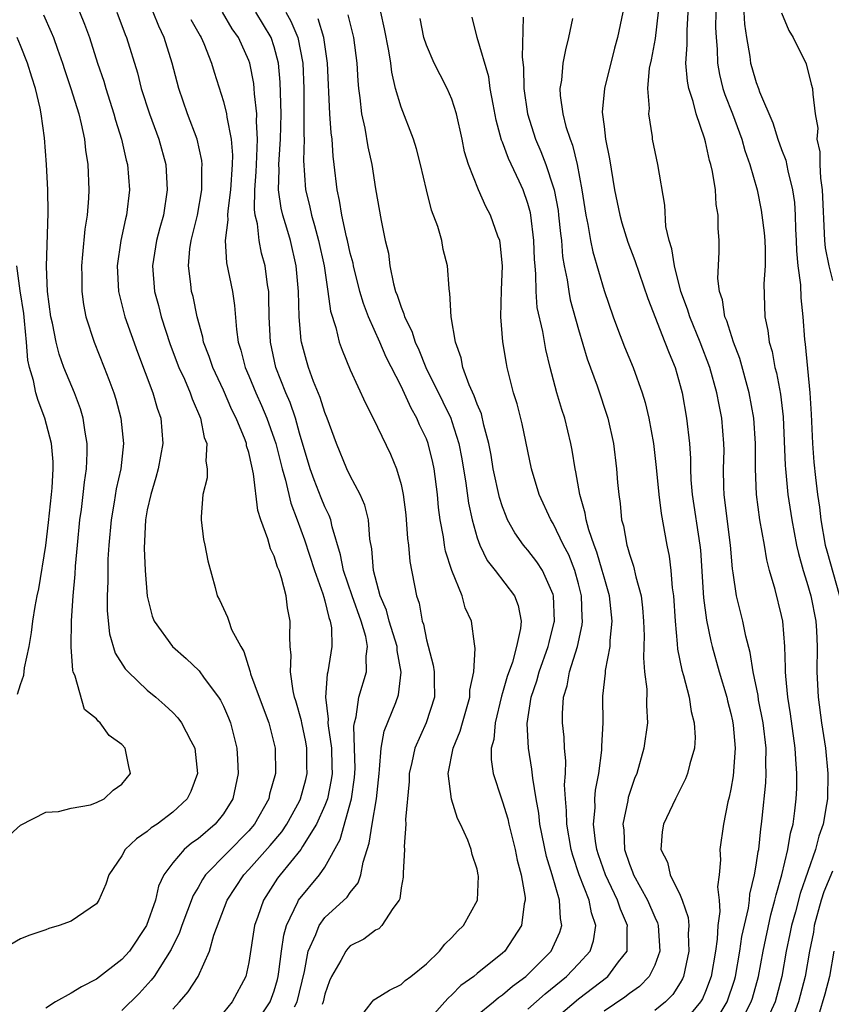
# Model space of a CAD drawing. Units: inches. Extents: x 2586000 to 2589000, y 1512000 to 1515000.
# Drawn here: x 2587537 to 2587601, y 1512211 to 1512288 of the extents above; entities that cross this region are included whole.
import ezdxf

# ---------------------------------------------------------------- set-up
doc = ezdxf.new("R2010")
doc.units = ezdxf.units.IN
doc.header["$MEASUREMENT"] = 0
doc.layers.add('LD25861512_2ft', color=72, linetype='Continuous')

msp = doc.modelspace()

# ---------------------------------------------------------------- linework, layer by layer
at = {"layer": 'LD25861512_2ft'}
for points, elevation in [([(2587540.87, 1512291), (2587542.054, 1512288.054), (2587542.431, 1512287), (2587543.075, 1512285), (2587543.566, 1512283.566), (2587543.729, 1512283), (2587544.37, 1512281), (2587544.492, 1512280.493), (2587544.96, 1512279), (2587545.337, 1512277.337), (2587545.435, 1512277), (2587545.597, 1512275), (2587545.355, 1512273), (2587545.279, 1512272.721), (2587544.914, 1512271), (2587544.63, 1512269), (2587544.732, 1512267), (2587544.773, 1512266.773), (2587545.237, 1512265), (2587546.218, 1512262.218), (2587547.448, 1512259), (2587547.789, 1512257.789), (2587548.073, 1512257), (2587548.235, 1512255), (2587547.863, 1512253), (2587547.685, 1512252.316), (2587547.268, 1512251), (2587547, 1512249.772), (2587546.861, 1512249), (2587546.765, 1512246.765), (2587546.838, 1512245), (2587546.982, 1512242.982), (2587547.395, 1512241.395), (2587547.544, 1512241), (2587548.995, 1512239), (2587550.059, 1512238.059), (2587551.085, 1512237.085), (2587551.49, 1512236.51), (2587552.615, 1512235), (2587552.765, 1512234.765), (2587553, 1512234.294), (2587553.395, 1512233.395), (2587553.549, 1512233), (2587554.063, 1512231), (2587554.115, 1512230.115), (2587554.158, 1512229), (2587553.738, 1512227), (2587553, 1512225.815), (2587552.354, 1512225), (2587551, 1512223.847), (2587550.496, 1512223.504), (2587549.914, 1512223), (2587549, 1512221.942), (2587548.309, 1512221), (2587547.893, 1512220.107), (2587547.634, 1512219), (2587546.949, 1512217), (2587545.585, 1512215), (2587545, 1512214.324), (2587543, 1512212.773), (2587541.81, 1512212.19), (2587541, 1512211.67), (2587539.764, 1512211), (2587539, 1512210.506)], 8744), ([(2587538.809, 1512288.809), (2587539.433, 1512287.433), (2587539.596, 1512287), (2587539.911, 1512286.088), (2587540.313, 1512285), (2587540.476, 1512284.476), (2587540.978, 1512283), (2587541.594, 1512281), (2587541.79, 1512280.21), (2587542.041, 1512279), (2587542.123, 1512278.123), (2587542.302, 1512277), (2587542.383, 1512275), (2587542.358, 1512274.358), (2587542.256, 1512273), (2587542.086, 1512271.914), (2587541.904, 1512269.904), (2587541.806, 1512269), (2587541.827, 1512268.173), (2587541.832, 1512267), (2587541.97, 1512265.97), (2587542.16, 1512265), (2587542.799, 1512263), (2587543.607, 1512261), (2587543.958, 1512260.042), (2587544.362, 1512259), (2587544.514, 1512258.514), (2587544.917, 1512257), (2587545.123, 1512255), (2587544.902, 1512253), (2587544.554, 1512251.445), (2587544.393, 1512250.393), (2587544.149, 1512249), (2587543.967, 1512247), (2587543.898, 1512245.898), (2587543.878, 1512245), (2587543.881, 1512244.119), (2587543.828, 1512243), (2587543.828, 1512241.828), (2587544.008, 1512240.008), (2587544.475, 1512238.475), (2587545.253, 1512237.253), (2587545.497, 1512237), (2587547, 1512235.565), (2587547.679, 1512235), (2587548.381, 1512234.381), (2587549, 1512233.81), (2587549.394, 1512233.394), (2587549.7, 1512233), (2587550.419, 1512231.581), (2587550.74, 1512231), (2587550.958, 1512229), (2587550.421, 1512227.579), (2587550.145, 1512227), (2587549, 1512225.937), (2587547.764, 1512225), (2587547.297, 1512224.702), (2587547, 1512224.424), (2587546.144, 1512223.856), (2587545.266, 1512223), (2587545, 1512222.513), (2587543.972, 1512221), (2587543.721, 1512220.279), (2587543.183, 1512219), (2587543, 1512218.727), (2587541, 1512217.354), (2587540.06, 1512217), (2587539.227, 1512216.773), (2587539, 1512216.677), (2587537.749, 1512216.251), (2587537, 1512215.957), (2587535, 1512214.813)], 8746), ([(2587544.604, 1512289), (2587545.256, 1512287.256), (2587545.367, 1512287), (2587546.217, 1512284.217), (2587546.523, 1512283), (2587547.165, 1512281), (2587547.909, 1512279), (2587548.462, 1512277), (2587548.575, 1512275), (2587548.264, 1512273), (2587547.992, 1512272.008), (2587547.737, 1512271), (2587547.4, 1512269), (2587547.557, 1512267), (2587547.874, 1512265.874), (2587548.097, 1512265), (2587548.808, 1512262.808), (2587549.497, 1512261), (2587549.922, 1512260.078), (2587550.386, 1512259), (2587550.534, 1512258.534), (2587551.199, 1512257), (2587551.482, 1512255.482), (2587551.688, 1512255), (2587551.605, 1512253.605), (2587551.722, 1512253), (2587551.708, 1512252.292), (2587551.387, 1512251), (2587551.239, 1512249.239), (2587551.247, 1512249), (2587551.44, 1512247.44), (2587551.541, 1512247), (2587551.763, 1512245.763), (2587552.338, 1512243.662), (2587552.503, 1512243), (2587552.69, 1512242.69), (2587553, 1512241.994), (2587553.327, 1512241.327), (2587553.418, 1512241), (2587553.645, 1512240.355), (2587554.36, 1512239), (2587554.621, 1512238.621), (2587555.088, 1512237.088), (2587555.097, 1512237), (2587555.137, 1512236.863), (2587555.809, 1512235), (2587556.568, 1512233), (2587557.088, 1512231), (2587557.103, 1512229), (2587556.637, 1512227.363), (2587556.567, 1512227), (2587555.441, 1512225), (2587555, 1512224.483), (2587551.591, 1512221), (2587551.35, 1512220.65), (2587551, 1512219.997), (2587550.62, 1512219.38), (2587549.726, 1512217), (2587549.54, 1512216.46), (2587548.879, 1512215.121), (2587547.528, 1512213), (2587547.309, 1512212.691), (2587546.355, 1512211.645), (2587545, 1512210.308)], 8742), ([(2587549, 1512210.428), (2587549.542, 1512211), (2587550.227, 1512211.773), (2587551.001, 1512213), (2587551.9, 1512215), (2587552.249, 1512216.249), (2587553.304, 1512219), (2587554.602, 1512221), (2587555, 1512221.416), (2587556.684, 1512223.316), (2587557.595, 1512224.405), (2587557.997, 1512225), (2587559, 1512226.823), (2587559.085, 1512227), (2587559.483, 1512228.516), (2587559.593, 1512229), (2587559.576, 1512229.575), (2587559.57, 1512231), (2587559.486, 1512231.486), (2587559.172, 1512233), (2587559.156, 1512233.156), (2587558.714, 1512234.715), (2587558.615, 1512235), (2587558.491, 1512235.509), (2587558.277, 1512237), (2587558.33, 1512238.33), (2587558.261, 1512239), (2587558.232, 1512239.768), (2587558.253, 1512241), (2587558.051, 1512242.051), (2587557.94, 1512243), (2587557.575, 1512244.425), (2587557.382, 1512245), (2587557.27, 1512245.27), (2587557, 1512246.132), (2587556.715, 1512246.715), (2587556.51, 1512247.49), (2587555.953, 1512249), (2587555.721, 1512249.721), (2587555.382, 1512252.618), (2587555.228, 1512253.228), (2587555, 1512254.299), (2587554.832, 1512254.832), (2587554.811, 1512255), (2587554.708, 1512255.292), (2587554.002, 1512257), (2587553.666, 1512257.666), (2587553, 1512259.199), (2587552.163, 1512261), (2587551.879, 1512261.878), (2587551.44, 1512263), (2587551.379, 1512263.379), (2587550.93, 1512265), (2587550.603, 1512266.603), (2587550.493, 1512267), (2587550.436, 1512267.564), (2587550.243, 1512269), (2587550.358, 1512270.358), (2587550.458, 1512271), (2587550.951, 1512273), (2587551.306, 1512275), (2587551.31, 1512276.69), (2587551.334, 1512277), (2587551.304, 1512277.304), (2587550.92, 1512279), (2587550.163, 1512281), (2587549.488, 1512283), (2587548.972, 1512285), (2587548.341, 1512287), (2587547.897, 1512287.897), (2587547.456, 1512289)], 8740), ([(2587550.441, 1512288.441), (2587551.155, 1512287.155), (2587551.258, 1512287), (2587551.455, 1512286.545), (2587552.069, 1512285), (2587552.274, 1512284.273), (2587553, 1512281.963), (2587553.243, 1512281), (2587553.265, 1512280.735), (2587553.617, 1512279), (2587553.724, 1512277.724), (2587553.693, 1512277), (2587553.566, 1512275), (2587553.34, 1512273.34), (2587553.331, 1512273), (2587553.36, 1512272.64), (2587553.14, 1512271), (2587553.252, 1512269.252), (2587553.721, 1512267), (2587553.886, 1512265.886), (2587554.018, 1512263.982), (2587554.171, 1512263), (2587554.377, 1512262.377), (2587554.718, 1512261), (2587555, 1512260.353), (2587555.552, 1512259), (2587556.004, 1512258.004), (2587556.431, 1512257), (2587557, 1512255.374), (2587557.119, 1512255), (2587557.619, 1512253), (2587557.892, 1512252.108), (2587558.306, 1512250.306), (2587558.82, 1512249), (2587559.404, 1512247.404), (2587560.178, 1512245), (2587560.847, 1512243.153), (2587560.905, 1512242.905), (2587561, 1512242.611), (2587561.301, 1512241.3), (2587561.425, 1512241), (2587561.514, 1512240.486), (2587561.556, 1512239), (2587561.222, 1512237), (2587561.171, 1512236.829), (2587561.039, 1512235), (2587561.267, 1512233.267), (2587561.243, 1512233), (2587561.253, 1512232.747), (2587561.519, 1512231), (2587561.558, 1512229.558), (2587561.568, 1512229), (2587561.505, 1512228.495), (2587561.192, 1512227), (2587561, 1512226.478), (2587560.347, 1512225), (2587559.243, 1512223.243), (2587559.107, 1512223), (2587557.462, 1512221), (2587557.263, 1512220.737), (2587556.146, 1512219), (2587555.719, 1512217.719), (2587555.457, 1512217), (2587555, 1512214.089), (2587554.754, 1512213), (2587553.69, 1512211), (2587553, 1512210.148)], 8738), ([(2587555.206, 1512208.794), (2587556.677, 1512211), (2587557, 1512211.871), (2587557.253, 1512212.747), (2587557.311, 1512213), (2587557.372, 1512213.372), (2587557.576, 1512215), (2587557.752, 1512216.248), (2587557.979, 1512217), (2587558.877, 1512218.877), (2587558.924, 1512219), (2587560.573, 1512221), (2587561, 1512221.613), (2587562.196, 1512223.804), (2587563.099, 1512227), (2587563.33, 1512228.67), (2587563.378, 1512229.378), (2587563.344, 1512231), (2587563.274, 1512232.726), (2587563.323, 1512233), (2587563.461, 1512233.461), (2587563.668, 1512235), (2587564.276, 1512237), (2587564.244, 1512238.244), (2587564.35, 1512239), (2587564.213, 1512239.787), (2587563.852, 1512241), (2587563.144, 1512243), (2587562.47, 1512245), (2587562.238, 1512246.238), (2587561.56, 1512248.44), (2587561.454, 1512249), (2587561.338, 1512249.338), (2587561, 1512250.018), (2587560.717, 1512250.717), (2587560.144, 1512252.144), (2587559.845, 1512253), (2587559, 1512255.833), (2587558.676, 1512257), (2587558.25, 1512258.25), (2587557.921, 1512259), (2587557.136, 1512261), (2587556.7, 1512263), (2587556.611, 1512265), (2587556.591, 1512266.591), (2587556.568, 1512267), (2587556.476, 1512267.524), (2587556.284, 1512269), (2587556.008, 1512270.008), (2587555.807, 1512271), (2587555.68, 1512272.32), (2587555.509, 1512273), (2587555.442, 1512273.442), (2587555.48, 1512275), (2587555.583, 1512276.417), (2587555.595, 1512277), (2587555.643, 1512277.643), (2587555.695, 1512279), (2587555.617, 1512280.383), (2587555.631, 1512281), (2587555.44, 1512282.56), (2587555.426, 1512283), (2587555.386, 1512283.386), (2587555.073, 1512285), (2587555, 1512285.202), (2587554.199, 1512287), (2587553.698, 1512287.698), (2587552.917, 1512289)], 8736), ([(2587558.611, 1512210.611), (2587558.808, 1512211), (2587559.391, 1512213.391), (2587559.693, 1512215), (2587560.293, 1512216.293), (2587560.542, 1512217), (2587561, 1512217.631), (2587562.761, 1512219.239), (2587563, 1512219.616), (2587563.623, 1512220.377), (2587563.824, 1512221), (2587564.007, 1512222.007), (2587564.5, 1512223.501), (2587564.729, 1512225), (2587565.066, 1512227), (2587565.265, 1512229), (2587565.316, 1512229.316), (2587565.44, 1512231), (2587565.679, 1512232.321), (2587566.579, 1512234.579), (2587566.799, 1512235.201), (2587567.016, 1512236.985), (2587566.697, 1512238.697), (2587566.691, 1512239), (2587566.078, 1512241), (2587565.859, 1512241.859), (2587565.358, 1512243), (2587564.827, 1512245), (2587564.695, 1512246.695), (2587564.54, 1512247.46), (2587564.428, 1512249), (2587564.154, 1512250.154), (2587563.786, 1512251), (2587563, 1512252.456), (2587562.731, 1512253), (2587561.907, 1512255), (2587561.189, 1512257), (2587561, 1512257.455), (2587560.628, 1512258.628), (2587560.113, 1512259.887), (2587559.701, 1512261), (2587559.54, 1512261.54), (2587559.152, 1512263), (2587559.127, 1512263.127), (2587558.961, 1512265), (2587558.909, 1512267), (2587558.742, 1512269), (2587558.281, 1512271), (2587558.009, 1512271.991), (2587557.691, 1512273), (2587557.559, 1512273.559), (2587557.354, 1512275), (2587557.392, 1512276.607), (2587557.374, 1512277), (2587557.382, 1512277.382), (2587557.506, 1512279), (2587557.54, 1512281), (2587557.482, 1512283.482), (2587557.343, 1512285), (2587557, 1512286.276), (2587556.754, 1512287), (2587555.548, 1512289)], 8734), ([(2587557.913, 1512289), (2587558.304, 1512288.304), (2587558.858, 1512287), (2587559.265, 1512285), (2587559.338, 1512283), (2587559.351, 1512281), (2587559.341, 1512279.341), (2587559.364, 1512279), (2587559.32, 1512277.32), (2587559.47, 1512275), (2587559.779, 1512273.779), (2587559.933, 1512273), (2587560.192, 1512272.192), (2587560.507, 1512271), (2587560.946, 1512269), (2587561.235, 1512267), (2587561.428, 1512265.428), (2587561.85, 1512264.15), (2587562.126, 1512263), (2587562.352, 1512262.352), (2587563, 1512260.812), (2587564.19, 1512258.19), (2587564.814, 1512257), (2587566.157, 1512254.157), (2587566.63, 1512253), (2587567, 1512251.785), (2587567.178, 1512251), (2587567.385, 1512249.385), (2587567.521, 1512247.52), (2587567.59, 1512247), (2587567.695, 1512245.695), (2587568.214, 1512243), (2587568.427, 1512242.427), (2587568.667, 1512241), (2587568.759, 1512240.759), (2587569, 1512239.538), (2587569.544, 1512237.544), (2587569.622, 1512237), (2587569.618, 1512236.382), (2587569.647, 1512235), (2587568.989, 1512233), (2587568.1, 1512231), (2587567.858, 1512229.858), (2587567.652, 1512229), (2587567.637, 1512228.363), (2587567.362, 1512225.362), (2587567.389, 1512225), (2587567.249, 1512223.249), (2587567.274, 1512223), (2587567.163, 1512221.163), (2587567.178, 1512221), (2587567.172, 1512220.828), (2587567, 1512219.983), (2587566.894, 1512219.106), (2587566.845, 1512219), (2587566.351, 1512218.351), (2587565.499, 1512217), (2587565.247, 1512216.753), (2587565, 1512216.632), (2587564.074, 1512215.925), (2587563, 1512215.398), (2587562.799, 1512215.201), (2587562.639, 1512215), (2587562.26, 1512214.26), (2587561.524, 1512213), (2587561.355, 1512212.645), (2587561, 1512211.61), (2587560.858, 1512211), (2587560.772, 1512210.772)], 8732), ([(2587563.836, 1512209.836), (2587564.729, 1512211), (2587564.86, 1512211.14), (2587565, 1512211.242), (2587566.083, 1512211.917), (2587567, 1512212.355), (2587567.329, 1512212.671), (2587567.785, 1512213), (2587569, 1512213.992), (2587570.035, 1512215), (2587570.454, 1512215.546), (2587571, 1512216.06), (2587571.445, 1512216.555), (2587571.912, 1512217), (2587573.018, 1512219), (2587573.097, 1512220.903), (2587573.093, 1512221), (2587573, 1512221.445), (2587572.62, 1512222.62), (2587572.532, 1512223), (2587572.254, 1512223.746), (2587571.688, 1512225), (2587571.449, 1512225.448), (2587570.97, 1512226.97), (2587570.727, 1512229), (2587571.107, 1512231), (2587571.673, 1512232.327), (2587571.843, 1512233), (2587572.431, 1512235), (2587572.434, 1512235.566), (2587572.741, 1512237), (2587572.854, 1512238.854), (2587572.781, 1512239.219), (2587572.555, 1512241), (2587572.066, 1512242.066), (2587571.818, 1512243), (2587571.004, 1512245.005), (2587570.511, 1512246.511), (2587570.427, 1512247), (2587570.346, 1512247.654), (2587570.096, 1512249), (2587569.966, 1512249.966), (2587569.88, 1512251), (2587569.604, 1512253), (2587569.499, 1512253.499), (2587569.136, 1512255), (2587569, 1512255.362), (2587568.469, 1512256.469), (2587568.252, 1512257), (2587567.794, 1512257.793), (2587567, 1512259.514), (2587565.822, 1512261.822), (2587565.336, 1512263), (2587564.442, 1512265), (2587564.033, 1512266.033), (2587563.762, 1512267), (2587563.261, 1512269), (2587563.221, 1512269.221), (2587563, 1512270.014), (2587562.778, 1512271), (2587562.691, 1512271.309), (2587562.324, 1512273), (2587562.158, 1512274.158), (2587561.958, 1512275), (2587561.742, 1512277), (2587561.649, 1512277.649), (2587561.561, 1512279), (2587561.49, 1512279.49), (2587561.377, 1512281), (2587561.308, 1512282.692), (2587561.271, 1512283.271), (2587561.21, 1512285), (2587560.917, 1512287), (2587560.476, 1512288.477)], 8730), ([(2587562.8, 1512288.8), (2587563.256, 1512287), (2587563.505, 1512285), (2587563.583, 1512283.583), (2587563.641, 1512283), (2587563.755, 1512282.245), (2587563.882, 1512281), (2587564.138, 1512279.862), (2587564.387, 1512278.387), (2587564.703, 1512277), (2587565, 1512275.075), (2587565.423, 1512272.577), (2587565.749, 1512271), (2587566.005, 1512270.005), (2587566.126, 1512269), (2587566.403, 1512267.597), (2587566.572, 1512267), (2587566.696, 1512266.696), (2587567, 1512265.742), (2587567.229, 1512265.229), (2587567.273, 1512265), (2587567.852, 1512263.852), (2587568.109, 1512263), (2587568.396, 1512262.396), (2587568.963, 1512261), (2587570.303, 1512258.303), (2587570.913, 1512257), (2587571, 1512256.754), (2587571.555, 1512255), (2587571.794, 1512253.794), (2587572.107, 1512251.893), (2587572.312, 1512250.312), (2587572.601, 1512249), (2587573, 1512247.573), (2587573.205, 1512247), (2587573.797, 1512245.797), (2587574.422, 1512245), (2587575.945, 1512243), (2587576.238, 1512242.238), (2587576.467, 1512241), (2587576.427, 1512240.427), (2587576.111, 1512239), (2587575.778, 1512237.778), (2587575.369, 1512236.631), (2587575, 1512235.349), (2587574.911, 1512235.089), (2587574.41, 1512233), (2587574.313, 1512231.687), (2587574.117, 1512231), (2587574.101, 1512230.101), (2587574.271, 1512229), (2587574.911, 1512227), (2587575, 1512226.772), (2587575.413, 1512225.413), (2587575.5, 1512225), (2587576.006, 1512223), (2587576.156, 1512222.156), (2587576.482, 1512221), (2587576.776, 1512219.224), (2587576.783, 1512219), (2587576.714, 1512218.714), (2587576.5, 1512217), (2587575.179, 1512215), (2587575, 1512214.837), (2587573, 1512213.235), (2587572.73, 1512213), (2587571.726, 1512212.274), (2587571, 1512211.535), (2587570.71, 1512211.29), (2587570.466, 1512211), (2587569, 1512209.364)], 8728), ([(2587573, 1512209.934), (2587574.295, 1512211), (2587574.672, 1512211.328), (2587575, 1512211.541), (2587575.778, 1512212.222), (2587576.848, 1512213), (2587578.828, 1512215), (2587579.518, 1512216.482), (2587579.684, 1512217), (2587579.563, 1512217.563), (2587579.503, 1512219), (2587578.926, 1512221), (2587578.459, 1512222.459), (2587577.941, 1512225), (2587577.859, 1512225.859), (2587577.646, 1512227), (2587577.378, 1512228.622), (2587577.324, 1512229.324), (2587577.052, 1512231), (2587576.948, 1512232.948), (2587577.248, 1512235), (2587577.693, 1512236.307), (2587577.877, 1512237), (2587578.609, 1512239), (2587578.671, 1512239.329), (2587579.083, 1512240.917), (2587579.098, 1512241), (2587579.032, 1512243), (2587579, 1512243.104), (2587578.148, 1512245), (2587577.692, 1512245.692), (2587577, 1512246.587), (2587576.801, 1512246.8), (2587576.644, 1512247), (2587575.959, 1512247.959), (2587575.405, 1512249), (2587575.278, 1512249.278), (2587575, 1512250.005), (2587574.753, 1512250.753), (2587574.269, 1512253), (2587574.098, 1512254.098), (2587573.93, 1512255), (2587573.536, 1512256.464), (2587573.337, 1512257.337), (2587573, 1512258.102), (2587572.772, 1512258.773), (2587572.376, 1512259.624), (2587571.881, 1512261), (2587571.752, 1512261.753), (2587571.288, 1512263), (2587570.948, 1512265), (2587570.857, 1512266.857), (2587570.812, 1512267), (2587570.783, 1512267.217), (2587570.668, 1512269), (2587570.313, 1512270.313), (2587570.205, 1512271), (2587569.89, 1512272.11), (2587569.395, 1512273.395), (2587568.997, 1512274.997), (2587568.537, 1512277), (2587568.225, 1512278.225), (2587567.981, 1512279), (2587567, 1512281.518), (2587566.574, 1512283), (2587566.266, 1512284.266), (2587566.189, 1512285), (2587566.05, 1512285.95), (2587565.704, 1512287.704), (2587565.396, 1512289)], 8726), ([(2587577, 1512210.426), (2587578.371, 1512211.629), (2587580.054, 1512213), (2587581, 1512213.998), (2587581.906, 1512215), (2587582.185, 1512215.815), (2587582.368, 1512217), (2587582.01, 1512218.01), (2587581.841, 1512219), (2587581.055, 1512221), (2587580.534, 1512222.534), (2587580.406, 1512223), (2587580.063, 1512225), (2587580.053, 1512226.053), (2587579.959, 1512227), (2587579.893, 1512228.107), (2587579.952, 1512229), (2587579.982, 1512229.982), (2587579.889, 1512231), (2587579.849, 1512231.849), (2587579.738, 1512233), (2587579.73, 1512233.73), (2587579.804, 1512235), (2587580.095, 1512235.905), (2587580.291, 1512237), (2587580.923, 1512239), (2587581.288, 1512240.713), (2587581.315, 1512241), (2587581.287, 1512241.287), (2587581.235, 1512243), (2587581, 1512243.933), (2587580.708, 1512245), (2587580.219, 1512246.219), (2587579.81, 1512247), (2587579, 1512248.697), (2587578.806, 1512249), (2587577.891, 1512251), (2587577.288, 1512253), (2587576.55, 1512256.55), (2587576.147, 1512258.147), (2587575.871, 1512259), (2587575.371, 1512261), (2587575.305, 1512261.305), (2587575.029, 1512263.029), (2587574.857, 1512265), (2587574.908, 1512267.092), (2587575.005, 1512269), (2587574.818, 1512270.818), (2587574.78, 1512271), (2587574.637, 1512271.363), (2587574.053, 1512273), (2587573.692, 1512273.692), (2587573.096, 1512275), (2587572.317, 1512277), (2587572.007, 1512278.007), (2587571.809, 1512279), (2587571.364, 1512281), (2587571, 1512282.144), (2587570.641, 1512283), (2587570.077, 1512284.077), (2587569.617, 1512285), (2587569, 1512286.395), (2587568.804, 1512287), (2587568.5, 1512288.499)], 8724), ([(2587578.351, 1512209), (2587581, 1512211.244), (2587583.294, 1512213), (2587584.146, 1512214.146), (2587584.814, 1512215), (2587584.834, 1512216.834), (2587584.858, 1512217), (2587584.291, 1512218.291), (2587584.073, 1512219), (2587583.111, 1512221), (2587582.576, 1512222.576), (2587582.437, 1512223), (2587582.328, 1512223.672), (2587582.177, 1512225), (2587582.292, 1512226.292), (2587582.285, 1512227), (2587582.326, 1512227.674), (2587582.583, 1512229), (2587582.841, 1512230.841), (2587582.839, 1512231.161), (2587582.921, 1512233), (2587582.901, 1512235), (2587582.92, 1512235.08), (2587583.109, 1512236.891), (2587583.115, 1512237.115), (2587583.477, 1512239), (2587583.486, 1512239.486), (2587583.642, 1512241), (2587583.426, 1512243), (2587583, 1512244.478), (2587582.867, 1512245), (2587582.434, 1512246.434), (2587582.212, 1512247), (2587581.797, 1512248.203), (2587581.593, 1512249), (2587581.527, 1512249.527), (2587581.099, 1512251), (2587580.782, 1512252.782), (2587580.723, 1512253), (2587580.489, 1512254.489), (2587580.39, 1512255), (2587579.909, 1512257), (2587579.678, 1512257.678), (2587579.294, 1512259), (2587578.766, 1512261), (2587578.425, 1512262.424), (2587578.167, 1512263.833), (2587577.737, 1512265.737), (2587577.643, 1512267), (2587577.636, 1512268.364), (2587577.563, 1512269), (2587577.522, 1512269.523), (2587577.481, 1512271), (2587577.238, 1512273), (2587577.199, 1512273.199), (2587577, 1512273.923), (2587576.615, 1512275), (2587576.306, 1512275.694), (2587575.465, 1512277.465), (2587575, 1512278.768), (2587574.927, 1512278.927), (2587574.494, 1512280.494), (2587574.251, 1512281.749), (2587574.038, 1512283), (2587573.912, 1512283.912), (2587572.998, 1512287), (2587572.62, 1512288.62)], 8722), ([(2587576.625, 1512288.625), (2587576.548, 1512285.452), (2587576.659, 1512284.659), (2587576.69, 1512283), (2587576.966, 1512281), (2587577.601, 1512279), (2587578.03, 1512278.03), (2587578.414, 1512277), (2587579, 1512275.233), (2587579.065, 1512275), (2587579.375, 1512273.375), (2587579.424, 1512273), (2587579.565, 1512271.565), (2587579.642, 1512271), (2587579.735, 1512269.735), (2587579.864, 1512269), (2587580.098, 1512267.902), (2587580.215, 1512267), (2587580.34, 1512266.34), (2587581, 1512263.981), (2587581.672, 1512261.672), (2587582.45, 1512259.55), (2587583.304, 1512257), (2587583.74, 1512255), (2587583.988, 1512253), (2587584.071, 1512251.929), (2587584.162, 1512251), (2587584.276, 1512250.276), (2587584.384, 1512249), (2587584.525, 1512248.525), (2587584.789, 1512247), (2587584.848, 1512246.847), (2587585, 1512246.273), (2587585.334, 1512245.334), (2587585.497, 1512244.503), (2587585.917, 1512243), (2587586.044, 1512242.045), (2587586.126, 1512241), (2587586.163, 1512239.838), (2587586.147, 1512239), (2587586.104, 1512238.104), (2587586.2, 1512237), (2587586.366, 1512235.634), (2587586.361, 1512234.361), (2587586.416, 1512233), (2587586.139, 1512231), (2587585.575, 1512229), (2587585.411, 1512228.589), (2587584.902, 1512227.098), (2587584.869, 1512226.869), (2587584.496, 1512225), (2587584.553, 1512224.553), (2587584.608, 1512223), (2587585, 1512221.834), (2587585.249, 1512221.249), (2587585.326, 1512221), (2587586.436, 1512219), (2587587, 1512217.672), (2587587.22, 1512217.22), (2587587.28, 1512217), (2587587.402, 1512215), (2587587, 1512213.894), (2587586.563, 1512213), (2587585.797, 1512212.203), (2587585, 1512211.643), (2587584.645, 1512211.355), (2587583, 1512210.251)], 8720), ([(2587580.516, 1512288.516), (2587580.211, 1512287), (2587579.96, 1512286.04), (2587579.765, 1512285), (2587579.64, 1512283.64), (2587579.53, 1512283), (2587579.555, 1512282.445), (2587579.746, 1512281), (2587580.003, 1512279.997), (2587580.324, 1512279), (2587580.518, 1512278.518), (2587580.877, 1512277), (2587581.252, 1512275), (2587581.565, 1512273), (2587581.724, 1512272.276), (2587581.935, 1512271), (2587582.107, 1512270.107), (2587583, 1512267.077), (2587583.717, 1512265), (2587584.06, 1512264.06), (2587584.615, 1512262.615), (2587585.293, 1512261), (2587586.018, 1512259), (2587586.248, 1512258.247), (2587586.544, 1512257), (2587586.902, 1512255), (2587587.114, 1512253.114), (2587587.309, 1512251), (2587587.495, 1512249.494), (2587587.952, 1512247), (2587588.132, 1512246.132), (2587588.268, 1512245), (2587588.375, 1512243.624), (2587588.474, 1512243), (2587588.605, 1512241), (2587588.779, 1512239.221), (2587588.802, 1512238.802), (2587589.142, 1512237.142), (2587589.269, 1512236.731), (2587589.716, 1512235), (2587589.877, 1512233.878), (2587590.119, 1512233), (2587590.181, 1512231.819), (2587590.127, 1512231), (2587589.764, 1512229.764), (2587589.59, 1512229), (2587589.429, 1512228.571), (2587589, 1512227.738), (2587588.642, 1512227), (2587587.697, 1512225), (2587587.593, 1512224.407), (2587587.486, 1512223), (2587587.995, 1512221.995), (2587588.225, 1512221), (2587589, 1512219.396), (2587589.166, 1512219), (2587589.637, 1512217.637), (2587589.674, 1512217), (2587589.641, 1512216.36), (2587589.694, 1512215), (2587589.27, 1512213), (2587589.188, 1512212.812), (2587589, 1512212.489), (2587588.424, 1512211.576), (2587587.843, 1512211), (2587587, 1512210.324)], 8718), ([(2587584.48, 1512289), (2587584.067, 1512287), (2587583.83, 1512286.17), (2587583.033, 1512283), (2587582.865, 1512281.135), (2587583, 1512279.99), (2587583.129, 1512279), (2587583.44, 1512277.44), (2587583.837, 1512275), (2587584.239, 1512273), (2587584.405, 1512272.405), (2587584.879, 1512270.879), (2587585.44, 1512269.44), (2587586.446, 1512266.446), (2587587.797, 1512263), (2587588.124, 1512262.124), (2587588.601, 1512261), (2587589, 1512259.592), (2587589.15, 1512259), (2587589.513, 1512257), (2587589.734, 1512255), (2587589.812, 1512253.812), (2587589.814, 1512253), (2587589.85, 1512252.15), (2587589.948, 1512251), (2587590.556, 1512247), (2587590.598, 1512246.598), (2587590.844, 1512242.844), (2587591.071, 1512241.071), (2587591.419, 1512239.419), (2587591.527, 1512239), (2587592.085, 1512237), (2587592.674, 1512235), (2587592.731, 1512234.732), (2587593, 1512233.729), (2587593.134, 1512233.134), (2587593.184, 1512232.816), (2587593.344, 1512231), (2587593.181, 1512228.819), (2587593, 1512227.758), (2587592.874, 1512227.127), (2587592.77, 1512226.771), (2587592.419, 1512225), (2587592.143, 1512223), (2587592.189, 1512222.189), (2587592.069, 1512221), (2587591.943, 1512220.057), (2587592.068, 1512219), (2587592.126, 1512218.127), (2587591.978, 1512217), (2587591.925, 1512215.925), (2587591.786, 1512215), (2587591.45, 1512213), (2587591, 1512211.797), (2587590.759, 1512211.241), (2587590.619, 1512211), (2587589, 1512209.061)], 8716), ([(2587591, 1512208.169), (2587592.697, 1512211), (2587593.288, 1512212.712), (2587593.368, 1512213), (2587593.709, 1512215), (2587593.866, 1512216.134), (2587594.383, 1512218.383), (2587594.465, 1512219), (2587594.507, 1512219.493), (2587594.867, 1512221), (2587595, 1512221.773), (2587595.154, 1512222.846), (2587595.194, 1512223), (2587595.357, 1512224.643), (2587595.423, 1512225), (2587595.475, 1512225.475), (2587595.746, 1512228.254), (2587595.785, 1512229), (2587595.752, 1512229.753), (2587595.777, 1512231), (2587595.541, 1512233), (2587595.19, 1512234.81), (2587595.144, 1512235.144), (2587594.761, 1512237), (2587594.525, 1512238.525), (2587594.173, 1512239.827), (2587593.933, 1512241), (2587593.442, 1512243), (2587593.182, 1512244.818), (2587593.124, 1512245.124), (2587592.967, 1512247), (2587592.532, 1512250.532), (2587592.462, 1512251), (2587592.439, 1512251.561), (2587592.419, 1512253), (2587592.459, 1512254.459), (2587592.458, 1512255), (2587592.295, 1512257), (2587592.066, 1512258.066), (2587591.896, 1512259), (2587591.345, 1512261), (2587590.582, 1512263), (2587589.754, 1512265), (2587589.593, 1512265.593), (2587589.065, 1512267), (2587588.547, 1512269), (2587588.353, 1512270.353), (2587588.131, 1512271), (2587587.884, 1512272.116), (2587587.799, 1512273.799), (2587587.233, 1512277), (2587586.831, 1512279), (2587586.813, 1512279.187), (2587586.534, 1512281), (2587586.577, 1512281.423), (2587586.468, 1512283), (2587586.595, 1512284.595), (2587586.738, 1512285.262), (2587587.056, 1512286.944), (2587587.292, 1512289)], 8714), ([(2587594.169, 1512210.17), (2587594.613, 1512211), (2587594.71, 1512211.29), (2587595.184, 1512213), (2587595.534, 1512215), (2587596.148, 1512217.852), (2587596.478, 1512219), (2587596.559, 1512219.442), (2587597.015, 1512221.015), (2587597.501, 1512223), (2587597.71, 1512224.29), (2587597.904, 1512225), (2587598.043, 1512226.043), (2587598.146, 1512227), (2587598.189, 1512227.811), (2587598.211, 1512229), (2587598.116, 1512230.115), (2587598.079, 1512231), (2587597.709, 1512233.709), (2587597.496, 1512235), (2587597.324, 1512236.676), (2587597.308, 1512237), (2587597.316, 1512237.316), (2587597.253, 1512239), (2587597.095, 1512241), (2587597, 1512241.445), (2587596.495, 1512243.505), (2587596.055, 1512245), (2587595.832, 1512245.832), (2587595.649, 1512247), (2587595.291, 1512249), (2587595.012, 1512251), (2587594.931, 1512253), (2587594.945, 1512255), (2587594.822, 1512257), (2587594.454, 1512259), (2587593.705, 1512261.705), (2587593.205, 1512263), (2587592.674, 1512264.674), (2587592.525, 1512265), (2587592.34, 1512266.34), (2587592.103, 1512267), (2587591.979, 1512268.021), (2587592.081, 1512270.081), (2587592.077, 1512271), (2587591.986, 1512271.986), (2587591.993, 1512273), (2587591.839, 1512273.839), (2587591.777, 1512275), (2587591.549, 1512276.451), (2587591.425, 1512277), (2587591.321, 1512277.321), (2587591, 1512278.789), (2587590.923, 1512279.077), (2587590.268, 1512281), (2587590.037, 1512281.963), (2587589.688, 1512283), (2587589.57, 1512283.57), (2587589.461, 1512285), (2587589.565, 1512286.435), (2587589.555, 1512287.555), (2587589.628, 1512289)], 8712), ([(2587591.803, 1512289), (2587591.801, 1512287.801), (2587591.837, 1512287), (2587591.917, 1512286.083), (2587591.939, 1512285), (2587592.094, 1512284.094), (2587592.379, 1512283), (2587592.522, 1512282.522), (2587593.126, 1512281), (2587593.865, 1512279), (2587594.108, 1512278.108), (2587594.508, 1512277), (2587595.065, 1512275), (2587595.389, 1512273.389), (2587595.451, 1512273), (2587595.612, 1512271.612), (2587595.665, 1512271), (2587595.694, 1512270.306), (2587595.692, 1512269), (2587595.605, 1512267.605), (2587595.681, 1512265), (2587595.918, 1512263.918), (2587596.02, 1512263), (2587596.249, 1512262.25), (2587596.478, 1512261), (2587596.59, 1512260.59), (2587596.906, 1512258.906), (2587597.115, 1512257.115), (2587597.272, 1512253.272), (2587597.295, 1512253), (2587597.496, 1512251), (2587597.8, 1512249), (2587598.181, 1512247), (2587598.327, 1512246.327), (2587598.706, 1512245), (2587599, 1512244.07), (2587599.307, 1512243), (2587599.707, 1512241), (2587599.76, 1512240.24), (2587599.814, 1512239), (2587599.782, 1512237), (2587599.877, 1512235), (2587600.155, 1512233), (2587600.462, 1512231), (2587600.644, 1512229), (2587600.61, 1512227), (2587600.55, 1512226.549), (2587600.284, 1512225), (2587599.935, 1512224.065), (2587599.68, 1512223), (2587598.466, 1512219.534), (2587598.087, 1512218.087), (2587597.78, 1512217), (2587597.656, 1512216.344), (2587597.35, 1512215), (2587597.007, 1512213), (2587596.61, 1512211.39), (2587596.498, 1512211), (2587596.079, 1512210.079)], 8710), ([(2587594.029, 1512289), (2587594.074, 1512288.074), (2587594.225, 1512287), (2587594.496, 1512285.504), (2587594.552, 1512285), (2587594.652, 1512284.652), (2587595, 1512283.46), (2587595.18, 1512283), (2587595.261, 1512282.739), (2587596.297, 1512280.297), (2587596.708, 1512279), (2587597, 1512278.189), (2587597.332, 1512277.332), (2587597.495, 1512276.505), (2587597.863, 1512275), (2587598.005, 1512274.005), (2587598.061, 1512273), (2587598.094, 1512271.906), (2587598.159, 1512271), (2587598.186, 1512270.186), (2587598.292, 1512269), (2587598.479, 1512267.521), (2587598.503, 1512266.503), (2587598.668, 1512265), (2587598.794, 1512263.206), (2587598.847, 1512262.846), (2587599.224, 1512259), (2587599.323, 1512257.323), (2587599.425, 1512255), (2587599.545, 1512253.545), (2587599.677, 1512252.323), (2587599.836, 1512251), (2587599.978, 1512249.978), (2587600.084, 1512249), (2587600.444, 1512247), (2587600.556, 1512246.555), (2587601.558, 1512243)], 8708), ([(2587597, 1512288.963), (2587597.571, 1512287.571), (2587597.911, 1512287), (2587598.932, 1512284.931), (2587599.342, 1512283.342), (2587599.444, 1512283), (2587599.453, 1512282.547), (2587599.655, 1512281), (2587599.867, 1512279.867), (2587599.778, 1512279), (2587600.01, 1512278.01), (2587600.003, 1512277), (2587600.075, 1512275.925), (2587600.208, 1512275), (2587600.385, 1512271), (2587600.432, 1512270.432), (2587600.716, 1512269), (2587601, 1512267.85)], 8706), ([(2587535, 1512223.147), (2587537, 1512224.924), (2587539, 1512225.948), (2587539.994, 1512225.994), (2587541, 1512226.257), (2587542.535, 1512226.535), (2587543, 1512226.703), (2587543.588, 1512227), (2587544.315, 1512227.685), (2587545, 1512228.159), (2587545.675, 1512229), (2587545.547, 1512229.548), (2587545.257, 1512231), (2587545, 1512231.282), (2587543.994, 1512231.994), (2587543.285, 1512233), (2587543.123, 1512233.123), (2587543, 1512233.292), (2587542.036, 1512234.036), (2587541.324, 1512236.675), (2587541.166, 1512237), (2587541.125, 1512237.125), (2587540.99, 1512238.99), (2587541.032, 1512241.032), (2587541.156, 1512243), (2587541.303, 1512244.697), (2587541.337, 1512245.337), (2587541.485, 1512247), (2587541.686, 1512249), (2587541.801, 1512249.801), (2587541.943, 1512251), (2587542.036, 1512251.964), (2587542.202, 1512253), (2587542.267, 1512254.267), (2587542.264, 1512255), (2587542.098, 1512255.902), (2587541.945, 1512257), (2587541.727, 1512257.727), (2587541.254, 1512259), (2587540.431, 1512261), (2587540.046, 1512262.046), (2587539.805, 1512263), (2587539.52, 1512264.481), (2587539.399, 1512265), (2587539.135, 1512267), (2587539.043, 1512268.957), (2587539.19, 1512273.19), (2587539.147, 1512275), (2587539.048, 1512277), (2587538.908, 1512279.092), (2587538.645, 1512281), (2587538.56, 1512281.44), (2587538.182, 1512283), (2587537.887, 1512283.887), (2587537.552, 1512285), (2587537, 1512286.391), (2587536.742, 1512287)], 8748), ([(2587536.764, 1512235.236), (2587537, 1512236.008), (2587537.263, 1512236.737), (2587537.33, 1512237.33), (2587537.68, 1512239), (2587537.879, 1512240.121), (2587537.986, 1512241), (2587538.162, 1512242.162), (2587538.316, 1512243), (2587538.446, 1512243.554), (2587539, 1512246.961), (2587539.223, 1512248.777), (2587539.454, 1512251), (2587539.502, 1512251.502), (2587539.577, 1512253), (2587539.574, 1512253.574), (2587539.453, 1512255), (2587538.93, 1512257), (2587538.4, 1512258.4), (2587538.209, 1512259), (2587538.019, 1512259.981), (2587537.715, 1512261), (2587537.58, 1512261.58), (2587537.489, 1512263), (2587537.331, 1512264.669), (2587537.256, 1512265.256), (2587536.971, 1512267.029), (2587536.713, 1512269)], 8750), ([(2587601, 1512221.291), (2587600.334, 1512219.666), (2587600.122, 1512219), (2587599.573, 1512217), (2587599.503, 1512216.497), (2587599.202, 1512215), (2587598.846, 1512213), (2587598.329, 1512211), (2587597.97, 1512209.97)], 8708), ([(2587601.121, 1512215), (2587600.772, 1512213), (2587600.407, 1512211.593), (2587599.918, 1512209.918)], 8706)]:
    msp.add_lwpolyline(points, dxfattribs=dict(at, elevation=elevation))

doc.saveas('drawing.dxf')
